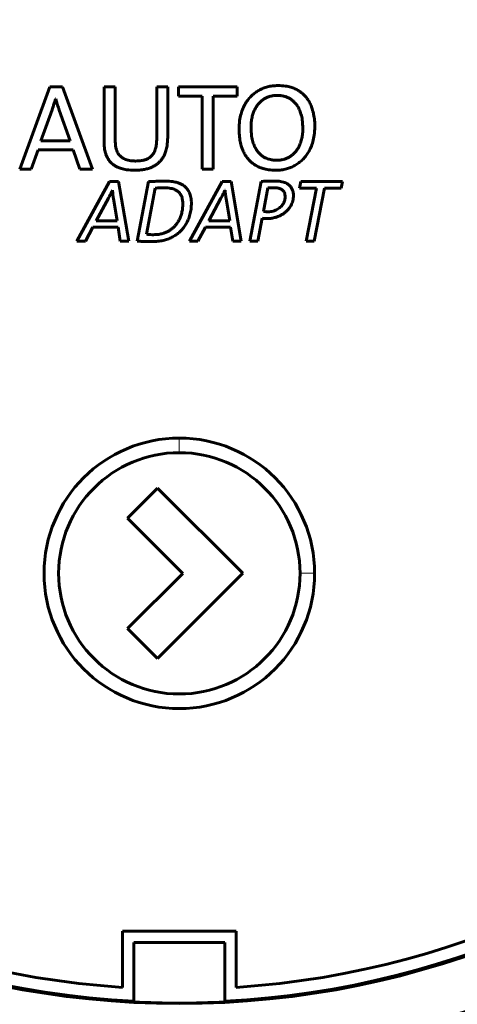
# Model space of a CAD drawing. Units: millimetres. Extents: x 8 to 204, y -46 to 408.
# Drawn here: x 152 to 171, y 118 to 162 of the extents above; entities that cross this region are included whole.
import ezdxf

# ---------------------------------------------------------------- set-up
doc = ezdxf.new("R2010")
doc.units = ezdxf.units.MM
doc.linetypes.add('K5LT_BASIC', pattern=[0])
doc.linetypes.add('K5LT_THIN', pattern=[0])
doc.layers.add('Системный слой (1)', color=7, linetype='Continuous', true_color=0x909090)

msp = doc.modelspace()

# ---------------------------------------------------------------- linework, layer by layer
at = {"layer": 'Системный слой (1)', "color": 150, "linetype": 'K5LT_BASIC', "lineweight": 60, "true_color": 0x0080ff}
for p, q in [((152.214, 155.235), (153.529, 158.857)), ((153.529, 158.857), (154.087, 158.857)), ((154.087, 158.857), (155.413, 155.235)), ((155.917, 156.453), (155.917, 158.857)), ((155.917, 158.857), (156.411, 158.857)), ((156.411, 158.857), (156.411, 156.491)), ((158.235, 156.582), (158.235, 158.857)), ((158.235, 158.857), (158.718, 158.857)), ((158.718, 158.857), (158.718, 156.619)), ((159.19, 158.444), (159.19, 158.857)), ((159.19, 158.857), (161.771, 158.857)), ((161.771, 158.857), (161.771, 158.444)), ((153.792, 158.326), (153.781, 158.326)), ((160.232, 158.444), (159.19, 158.444)), ((160.232, 155.235), (160.232, 158.444)), ((161.771, 158.444), (160.725, 158.444)), ((160.725, 158.444), (160.725, 155.235)), ((153.631, 157.843), (153.143, 156.474)), ((154.431, 156.474), (153.948, 157.832)), ((153.143, 156.474), (154.431, 156.474)), ((153.019, 156.083), (152.718, 155.235)), ((154.56, 156.083), (153.019, 156.083)), ((154.86, 155.235), (154.56, 156.083)), ((152.718, 155.235), (152.214, 155.235)), ((155.413, 155.235), (154.86, 155.235)), ((160.725, 155.235), (160.232, 155.235)), ((154.723, 152.057), (156.164, 154.691)), ((156.164, 154.691), (156.561, 154.691)), ((156.561, 154.691), (157.003, 152.057)), ((157.377, 152.057), (157.877, 154.687)), ((159.676, 152.057), (161.116, 154.691)), ((161.116, 154.691), (161.514, 154.691)), ((161.514, 154.691), (161.955, 152.057)), ((162.33, 152.057), (162.829, 154.691)), ((164.515, 154.39), (164.57, 154.691)), ((164.57, 154.691), (166.408, 154.691)), ((166.408, 154.691), (166.353, 154.39)), ((156.288, 154.305), (156.284, 154.305)), ((158.173, 154.398), (157.783, 152.369)), ((161.241, 154.305), (161.237, 154.305)), ((163.126, 154.406), (162.931, 153.372)), ((165.261, 154.39), (164.515, 154.39)), ((164.811, 152.057), (165.261, 154.39)), ((165.612, 154.39), (165.163, 152.057)), ((166.353, 154.39), (165.612, 154.39)), ((156.109, 153.95), (155.574, 152.958)), ((156.492, 152.958), (156.331, 153.942)), ((161.061, 153.95), (160.526, 152.958)), ((161.444, 152.958), (161.284, 153.942)), ((155.574, 152.958), (156.492, 152.958)), ((160.526, 152.958), (161.444, 152.958)), ((162.872, 153.068), (162.681, 152.057)), ((155.43, 152.673), (155.098, 152.057)), ((156.534, 152.673), (155.43, 152.673)), ((156.624, 152.057), (156.534, 152.673)), ((160.382, 152.673), (160.05, 152.057)), ((161.487, 152.673), (160.382, 152.673)), ((161.576, 152.057), (161.487, 152.673)), ((155.098, 152.057), (154.723, 152.057)), ((157.003, 152.057), (156.624, 152.057)), ((160.05, 152.057), (159.676, 152.057)), ((161.955, 152.057), (161.576, 152.057)), ((162.681, 152.057), (162.33, 152.057)), ((165.163, 152.057), (164.811, 152.057)), ((156.949, 139.875), (158.272, 141.197)), ((158.272, 141.197), (162.02, 137.45)), ((159.379, 137.444), (156.949, 139.875)), ((156.955, 135.022), (159.379, 137.444)), ((162.02, 137.45), (158.272, 133.704)), ((158.272, 133.704), (156.955, 135.022)), ((156.73, 119.227), (156.73, 121.695)), ((156.73, 121.695), (161.73, 121.695)), ((161.73, 119.227), (161.73, 121.695)), ((161.23, 121.195), (157.23, 121.195)), ((157.23, 121.195), (157.23, 118.585)), ((161.23, 118.585), (161.23, 121.195))]:
    msp.add_line(p, q, dxfattribs=at)
at = {"layer": 'Системный слой (1)', "color": 7, "linetype": 'K5LT_THIN', "lineweight": 18}
for p, q in [((159.23, 142.753), (159.23, 143.396)), ((165.181, 137.445), (164.538, 137.445))]:
    msp.add_line(p, q, dxfattribs=at)
at = {"layer": 'Системный слой (1)', "color": 150, "linetype": 'K5LT_BASIC', "lineweight": 60, "true_color": 0x0080ff}
for radius in [41.75, 41.75, 41.238, 38.93]:
    msp.add_circle((159.23, 157.445), radius, dxfattribs=at)
for centre, radius, start, end in [((159.23, 157.445), 38.88, 0, 267.0514), ((159.23, 157.445), 38.3, 273.7426, 266.2574), ((159.23, 157.445), 38.88, 272.9486, 0), ((159.23, 137.445), 5.951, 90, 0), ((159.23, 137.445), 5.951, 0, 90), ((159.23, 137.445), 5.308, 90, 0), ((159.23, 137.445), 5.308, 0, 90), ((159.23, 157.445), 38.911, 267.0538, 272.9462)]:
    msp.add_arc(centre, radius, start, end, dxfattribs=at)
for points, knots in [([(161.857, 157), (161.861, 157.123), (161.864, 157.246), (161.897, 157.467), (161.918, 157.567), (161.968, 157.747), (161.998, 157.83), (162.065, 157.984), (162.102, 158.057), (162.183, 158.19), (162.227, 158.252), (162.316, 158.363), (162.362, 158.413), (162.459, 158.506), (162.511, 158.55), (162.617, 158.629), (162.673, 158.665), (162.791, 158.73), (162.854, 158.761), (162.98, 158.812), (163.043, 158.833), (163.178, 158.869), (163.251, 158.884), (163.401, 158.904), (163.48, 158.905), (163.563, 158.911), (163.569, 158.911), (163.575, 158.911)], [0, 0, 0, 0, 0.000366307, 0.000366307, 0.0006696, 0.0006696, 0.000928045, 0.000928045, 0.001169445, 0.001169445, 0.001392937, 0.001392937, 0.001593383, 0.001593383, 0.001795132, 0.001795132, 0.00198853, 0.00198853, 0.002196864, 0.002196864, 0.002393396, 0.002393396, 0.002612923, 0.002612923, 0.002843246, 0.002843246, 0.002859751, 0.002859751, 0.002859751, 0.002859751]), ([(163.575, 158.911), (163.683, 158.906), (163.791, 158.902), (163.977, 158.877), (164.055, 158.858), (164.194, 158.818), (164.256, 158.794), (164.37, 158.744), (164.423, 158.715), (164.522, 158.655), (164.567, 158.623), (164.654, 158.553), (164.695, 158.516), (164.772, 158.435), (164.809, 158.392), (164.876, 158.3), (164.908, 158.252), (164.968, 158.146), (164.998, 158.087), (165.05, 157.963), (165.073, 157.898), (165.116, 157.75), (165.136, 157.666), (165.166, 157.487), (165.176, 157.39), (165.189, 157.226), (165.189, 157.159), (165.19, 157.091)], [0, 0, 0, 0, 0.000322676, 0.000322676, 0.000562812, 0.000562812, 0.000754506, 0.000754506, 0.000933231, 0.000933231, 0.001098402, 0.001098402, 0.001262165, 0.001262165, 0.001430152, 0.001430152, 0.001599792, 0.001599792, 0.001793106, 0.001793106, 0.001999742, 0.001999742, 0.002253311, 0.002253311, 0.002541204, 0.002541204, 0.00273996, 0.00273996, 0.00273996, 0.00273996]), ([(153.781, 158.326), (153.761, 158.251), (153.714, 158.089), (153.662, 157.929), (153.631, 157.843)], [0, 0, 0, 0, 2.291651, 5, 5, 5, 5]), ([(153.948, 157.832), (153.921, 157.907), (153.879, 158.029), (153.829, 158.194), (153.803, 158.284), (153.792, 158.326)], [0, 0, 0, 0, 2.750505, 4.500915, 6, 6, 6, 6]), ([(163.526, 158.476), (163.477, 158.474), (163.427, 158.473), (163.332, 158.461), (163.287, 158.451), (163.199, 158.428), (163.156, 158.414), (163.074, 158.38), (163.034, 158.361), (162.959, 158.319), (162.924, 158.296), (162.854, 158.243), (162.818, 158.213), (162.75, 158.148), (162.718, 158.112), (162.657, 158.036), (162.629, 157.996), (162.577, 157.91), (162.552, 157.865), (162.506, 157.764), (162.484, 157.709), (162.447, 157.589), (162.43, 157.524), (162.404, 157.387), (162.396, 157.315), (162.384, 157.187), (162.384, 157.131), (162.383, 157.076)], [0, 0, 0, 0, 0.000147436, 0.000147436, 0.000285971, 0.000285971, 0.000419043, 0.000419043, 0.000551777, 0.000551777, 0.000677268, 0.000677268, 0.000815255, 0.000815255, 0.0009584, 0.0009584, 0.001104149, 0.001104149, 0.00125966, 0.00125966, 0.001436042, 0.001436042, 0.001634262, 0.001634262, 0.00185326, 0.00185326, 0.002018813, 0.002018813, 0.002018813, 0.002018813]), ([(164.664, 157.016), (164.658, 157.146), (164.653, 157.276), (164.625, 157.49), (164.605, 157.574), (164.561, 157.726), (164.534, 157.794), (164.481, 157.913), (164.452, 157.965), (164.396, 158.053), (164.368, 158.091), (164.309, 158.16), (164.277, 158.193), (164.212, 158.252), (164.178, 158.278), (164.108, 158.326), (164.072, 158.347), (164.001, 158.383), (163.965, 158.398), (163.887, 158.425), (163.844, 158.438), (163.754, 158.457), (163.705, 158.465), (163.613, 158.474), (163.57, 158.475), (163.526, 158.476)], [0, 0, 0, 0, 0.000387354, 0.000387354, 0.00064454, 0.00064454, 0.000859041, 0.000859041, 0.001031888, 0.001031888, 0.0011689, 0.0011689, 0.001302061, 0.001302061, 0.001429514, 0.001429514, 0.001550421, 0.001550421, 0.001665561, 0.001665561, 0.001794992, 0.001794992, 0.001939094, 0.001939094, 0.002066513, 0.002066513, 0.002066513, 0.002066513]), ([(163.473, 155.181), (163.364, 155.185), (163.256, 155.189), (163.07, 155.215), (162.992, 155.234), (162.853, 155.274), (162.791, 155.297), (162.677, 155.348), (162.624, 155.376), (162.525, 155.436), (162.479, 155.469), (162.393, 155.538), (162.352, 155.576), (162.275, 155.657), (162.238, 155.7), (162.17, 155.791), (162.138, 155.84), (162.078, 155.946), (162.049, 156.005), (161.997, 156.129), (161.973, 156.194), (161.931, 156.342), (161.911, 156.426), (161.88, 156.605), (161.871, 156.702), (161.858, 156.866), (161.857, 156.933), (161.857, 157)], [0, 0, 0, 0, 0.000322721, 0.000322721, 0.000562956, 0.000562956, 0.000754752, 0.000754752, 0.000933589, 0.000933589, 0.001098855, 0.001098855, 0.001262738, 0.001262738, 0.001430808, 0.001430808, 0.001600541, 0.001600541, 0.001793905, 0.001793905, 0.002000596, 0.002000596, 0.002254163, 0.002254163, 0.002542005, 0.002542005, 0.002740378, 0.002740378, 0.002740378, 0.002740378]), ([(162.383, 157.076), (162.389, 156.944), (162.394, 156.812), (162.422, 156.597), (162.443, 156.513), (162.487, 156.363), (162.513, 156.295), (162.566, 156.177), (162.595, 156.127), (162.65, 156.04), (162.678, 156.003), (162.736, 155.935), (162.767, 155.903), (162.832, 155.844), (162.866, 155.818), (162.935, 155.771), (162.971, 155.75), (163.042, 155.715), (163.078, 155.699), (163.156, 155.672), (163.198, 155.66), (163.289, 155.64), (163.338, 155.633), (163.431, 155.623), (163.476, 155.622), (163.521, 155.621)], [0, 0, 0, 0, 0.000393348, 0.000393348, 0.00064891, 0.00064891, 0.000861034, 0.000861034, 0.001031323, 0.001031323, 0.001165738, 0.001165738, 0.001297126, 0.001297126, 0.001423509, 0.001423509, 0.001543812, 0.001543812, 0.00165805, 0.00165805, 0.001787037, 0.001787037, 0.001932035, 0.001932035, 0.002063081, 0.002063081, 0.002063081, 0.002063081]), ([(165.19, 157.091), (165.186, 156.969), (165.182, 156.847), (165.15, 156.627), (165.129, 156.528), (165.079, 156.348), (165.049, 156.265), (164.983, 156.111), (164.945, 156.038), (164.864, 155.904), (164.82, 155.842), (164.731, 155.731), (164.684, 155.68), (164.587, 155.587), (164.535, 155.543), (164.429, 155.464), (164.373, 155.428), (164.255, 155.361), (164.191, 155.331), (164.064, 155.279), (164.001, 155.258), (163.866, 155.223), (163.794, 155.207), (163.644, 155.187), (163.566, 155.186), (163.483, 155.18), (163.478, 155.181), (163.473, 155.181)], [0, 0, 0, 0, 0.000363459, 0.000363459, 0.000665814, 0.000665814, 0.000924305, 0.000924305, 0.001166008, 0.001166008, 0.0013901, 0.0013901, 0.001591213, 0.001591213, 0.001793718, 0.001793718, 0.001987921, 0.001987921, 0.002197147, 0.002197147, 0.002393978, 0.002393978, 0.002612901, 0.002612901, 0.002841624, 0.002841624, 0.002857341, 0.002857341, 0.002857341, 0.002857341]), ([(163.521, 155.621), (163.571, 155.623), (163.621, 155.624), (163.716, 155.637), (163.762, 155.646), (163.85, 155.669), (163.893, 155.684), (163.976, 155.717), (164.016, 155.737), (164.091, 155.779), (164.126, 155.802), (164.196, 155.855), (164.232, 155.885), (164.299, 155.95), (164.332, 155.986), (164.392, 156.061), (164.42, 156.101), (164.472, 156.186), (164.496, 156.232), (164.542, 156.332), (164.564, 156.387), (164.601, 156.506), (164.618, 156.571), (164.643, 156.707), (164.652, 156.779), (164.663, 156.906), (164.663, 156.961), (164.664, 157.016)], [0, 0, 0, 0, 0.000148793, 0.000148793, 0.000288097, 0.000288097, 0.000421967, 0.000421967, 0.000554882, 0.000554882, 0.000680538, 0.000680538, 0.000818402, 0.000818402, 0.000961039, 0.000961039, 0.001105772, 0.001105772, 0.001260689, 0.001260689, 0.001436281, 0.001436281, 0.001633503, 0.001633503, 0.001851593, 0.001851593, 0.002015094, 0.002015094, 0.002015094, 0.002015094]), ([(157.275, 155.181), (157.152, 155.186), (157.029, 155.191), (156.832, 155.216), (156.758, 155.234), (156.626, 155.272), (156.568, 155.295), (156.47, 155.338), (156.429, 155.361), (156.353, 155.409), (156.317, 155.435), (156.255, 155.486), (156.227, 155.513), (156.175, 155.569), (156.151, 155.599), (156.106, 155.662), (156.085, 155.696), (156.048, 155.766), (156.03, 155.803), (155.999, 155.885), (155.983, 155.93), (155.958, 156.027), (155.947, 156.079), (155.929, 156.201), (155.924, 156.271), (155.917, 156.378), (155.917, 156.415), (155.917, 156.453)], [0, 0, 0, 0, 0.000368154, 0.000368154, 0.000594975, 0.000594975, 0.000778041, 0.000778041, 0.000915761, 0.000915761, 0.001045126, 0.001045126, 0.001159387, 0.001159387, 0.001274173, 0.001274173, 0.001390455, 0.001390455, 0.001511409, 0.001511409, 0.001652317, 0.001652317, 0.001810584, 0.001810584, 0.002019871, 0.002019871, 0.002131315, 0.002131315, 0.002131315, 0.002131315]), ([(156.411, 156.491), (156.414, 156.407), (156.418, 156.323), (156.434, 156.192), (156.446, 156.143), (156.47, 156.061), (156.484, 156.026), (156.513, 155.963), (156.529, 155.934), (156.562, 155.882), (156.579, 155.86), (156.614, 155.819), (156.632, 155.801), (156.669, 155.768), (156.689, 155.752), (156.733, 155.722), (156.757, 155.707), (156.811, 155.68), (156.84, 155.666), (156.904, 155.643), (156.938, 155.632), (157.012, 155.615), (157.051, 155.607), (157.144, 155.595), (157.198, 155.593), (157.27, 155.588), (157.289, 155.588), (157.307, 155.589)], [0, 0, 0, 0, 0.000250591, 0.000250591, 0.000397661, 0.000397661, 0.000507387, 0.000507387, 0.000604621, 0.000604621, 0.000690227, 0.000690227, 0.000765529, 0.000765529, 0.000840361, 0.000840361, 0.000924972, 0.000924972, 0.001020083, 0.001020083, 0.001126756, 0.001126756, 0.001245894, 0.001245894, 0.001407832, 0.001407832, 0.001462132, 0.001462132, 0.001462132, 0.001462132]), ([(158.718, 156.619), (158.713, 156.499), (158.708, 156.379), (158.682, 156.185), (158.662, 156.111), (158.623, 155.98), (158.6, 155.922), (158.554, 155.82), (158.528, 155.775), (158.476, 155.691), (158.447, 155.652), (158.387, 155.58), (158.355, 155.547), (158.291, 155.488), (158.258, 155.461), (158.184, 155.409), (158.143, 155.383), (158.054, 155.335), (158.006, 155.312), (157.902, 155.272), (157.847, 155.254), (157.73, 155.224), (157.667, 155.211), (157.522, 155.192), (157.438, 155.188), (157.329, 155.18), (157.302, 155.18), (157.275, 155.181)], [0, 0, 0, 0, 0.000357597, 0.000357597, 0.000586711, 0.000586711, 0.000766928, 0.000766928, 0.00091934, 0.00091934, 0.001060339, 0.001060339, 0.001195731, 0.001195731, 0.001321435, 0.001321435, 0.001464747, 0.001464747, 0.001621895, 0.001621895, 0.001793664, 0.001793664, 0.001982326, 0.001982326, 0.002227776, 0.002227776, 0.002306713, 0.002306713, 0.002306713, 0.002306713]), ([(157.307, 155.589), (157.394, 155.592), (157.48, 155.596), (157.616, 155.613), (157.666, 155.626), (157.752, 155.651), (157.788, 155.665), (157.85, 155.693), (157.877, 155.708), (157.924, 155.739), (157.946, 155.755), (157.987, 155.789), (158.006, 155.808), (158.04, 155.846), (158.056, 155.866), (158.086, 155.908), (158.1, 155.931), (158.127, 155.982), (158.141, 156.011), (158.166, 156.077), (158.179, 156.113), (158.2, 156.195), (158.209, 156.24), (158.224, 156.341), (158.229, 156.397), (158.235, 156.496), (158.235, 156.539), (158.235, 156.582)], [0, 0, 0, 0, 0.000259399, 0.000259399, 0.000411132, 0.000411132, 0.000526499, 0.000526499, 0.000615782, 0.000615782, 0.000696206, 0.000696206, 0.00077474, 0.00077474, 0.000850705, 0.000850705, 0.00092991, 0.00092991, 0.001025667, 0.001025667, 0.001138999, 0.001138999, 0.001276529, 0.001276529, 0.001445737, 0.001445737, 0.001574022, 0.001574022, 0.001574022, 0.001574022]), ([(157.877, 154.687), (157.9, 154.688), (157.951, 154.689), (158.045, 154.691), (158.152, 154.694), (158.271, 154.698), (158.429, 154.701), (158.55, 154.703), (158.634, 154.703)], [0, 0, 0, 0, 0.844473, 1.811852, 3.341332, 4.683099, 6.037922, 9, 9, 9, 9]), ([(158.634, 154.703), (158.738, 154.698), (158.842, 154.694), (159.009, 154.673), (159.072, 154.657), (159.185, 154.624), (159.235, 154.604), (159.321, 154.565), (159.359, 154.544), (159.423, 154.503), (159.451, 154.482), (159.501, 154.439), (159.525, 154.416), (159.568, 154.369), (159.587, 154.344), (159.623, 154.292), (159.64, 154.265), (159.67, 154.206), (159.684, 154.175), (159.709, 154.111), (159.719, 154.078), (159.737, 154.002), (159.746, 153.96), (159.757, 153.868), (159.758, 153.816), (159.762, 153.759), (159.762, 153.753), (159.762, 153.747)], [0, 0, 0, 0, 0.000311783, 0.000311783, 0.000504969, 0.000504969, 0.000661887, 0.000661887, 0.000788694, 0.000788694, 0.000889959, 0.000889959, 0.000988128, 0.000988128, 0.00108211, 0.00108211, 0.001176323, 0.001176323, 0.00127777, 0.00127777, 0.00138157, 0.00138157, 0.001508635, 0.001508635, 0.001659819, 0.001659819, 0.001678268, 0.001678268, 0.001678268, 0.001678268]), ([(162.829, 154.691), (162.909, 154.694), (163.068, 154.7), (163.28, 154.706), (163.412, 154.707), (163.465, 154.707)], [0, 0, 0, 0, 2.249497, 4.499943, 6, 6, 6, 6]), ([(163.465, 154.707), (163.535, 154.704), (163.605, 154.701), (163.718, 154.686), (163.762, 154.675), (163.841, 154.652), (163.876, 154.638), (163.939, 154.61), (163.966, 154.594), (164.014, 154.565), (164.034, 154.549), (164.071, 154.518), (164.089, 154.501), (164.121, 154.465), (164.136, 154.446), (164.163, 154.407), (164.175, 154.386), (164.196, 154.346), (164.204, 154.325), (164.22, 154.281), (164.227, 154.257), (164.238, 154.206), (164.243, 154.178), (164.249, 154.124), (164.249, 154.097), (164.25, 154.071)], [0, 0, 0, 0, 0.000208076, 0.000208076, 0.000341675, 0.000341675, 0.000453532, 0.000453532, 0.000545554, 0.000545554, 0.000618956, 0.000618956, 0.000690626, 0.000690626, 0.000761512, 0.000761512, 0.000830496, 0.000830496, 0.000896897, 0.000896897, 0.000968905, 0.000968905, 0.001051133, 0.001051133, 0.001129157, 0.001129157, 0.001129157, 0.001129157]), ([(156.284, 154.305), (156.259, 154.251), (156.203, 154.131), (156.144, 154.013), (156.109, 153.95)], [0, 0, 0, 0, 2.257109, 5, 5, 5, 5]), ([(156.331, 153.942), (156.325, 153.99), (156.308, 154.111), (156.294, 154.232), (156.288, 154.305)], [0, 0, 0, 0, 2.00644, 5, 5, 5, 5]), ([(158.579, 154.41), (158.54, 154.41), (158.482, 154.409), (158.403, 154.407), (158.344, 154.405), (158.267, 154.402), (158.21, 154.4), (158.173, 154.398)], [0, 0, 0, 0, 2.309356, 3.463963, 4.61857, 5.848825, 8, 8, 8, 8]), ([(159.383, 153.711), (159.381, 153.766), (159.379, 153.82), (159.367, 153.909), (159.358, 153.946), (159.34, 154.007), (159.33, 154.032), (159.308, 154.08), (159.296, 154.101), (159.27, 154.143), (159.256, 154.162), (159.225, 154.198), (159.209, 154.215), (159.176, 154.246), (159.158, 154.26), (159.121, 154.286), (159.102, 154.298), (159.057, 154.321), (159.032, 154.333), (158.977, 154.354), (158.946, 154.364), (158.876, 154.382), (158.837, 154.39), (158.751, 154.402), (158.704, 154.405), (158.631, 154.41), (158.605, 154.41), (158.579, 154.41)], [0, 0, 0, 0, 0.000160862, 0.000160862, 0.000272108, 0.000272108, 0.000352974, 0.000352974, 0.000427278, 0.000427278, 0.000499609, 0.000499609, 0.000569165, 0.000569165, 0.000635677, 0.000635677, 0.000703758, 0.000703758, 0.000785853, 0.000785853, 0.000882493, 0.000882493, 0.001001175, 0.001001175, 0.001144052, 0.001144052, 0.001220978, 0.001220978, 0.001220978, 0.001220978]), ([(161.237, 154.305), (161.211, 154.25), (161.155, 154.13), (161.096, 154.012), (161.061, 153.95)], [0, 0, 0, 0, 2.291797, 5, 5, 5, 5]), ([(161.284, 153.942), (161.277, 153.99), (161.261, 154.111), (161.246, 154.232), (161.241, 154.305)], [0, 0, 0, 0, 2.006621, 5, 5, 5, 5]), ([(163.395, 154.414), (163.361, 154.414), (163.305, 154.413), (163.215, 154.411), (163.159, 154.408), (163.126, 154.406)], [0, 0, 0, 0, 2.252483, 3.75191, 6, 6, 6, 6]), ([(163.883, 154.02), (163.882, 154.049), (163.88, 154.078), (163.874, 154.126), (163.869, 154.145), (163.859, 154.179), (163.853, 154.194), (163.841, 154.22), (163.834, 154.232), (163.82, 154.254), (163.812, 154.265), (163.794, 154.286), (163.785, 154.296), (163.765, 154.314), (163.754, 154.323), (163.732, 154.338), (163.72, 154.345), (163.695, 154.359), (163.68, 154.366), (163.648, 154.378), (163.629, 154.384), (163.587, 154.395), (163.563, 154.401), (163.51, 154.408), (163.48, 154.411), (163.432, 154.414), (163.413, 154.414), (163.395, 154.414)], [0, 0, 0, 0, 0.000086135, 0.000086135, 0.0001454788, 0.0001454788, 0.0001918301, 0.0001918301, 0.0002318203, 0.0002318203, 0.0002723373, 0.0002723373, 0.0003129965, 0.0003129965, 0.0003533818, 0.0003533818, 0.0003931355, 0.0003931355, 0.0004402979, 0.0004402979, 0.0004977861, 0.0004977861, 0.0005702728, 0.0005702728, 0.0006597728, 0.0006597728, 0.0007142535, 0.0007142535, 0.0007142535, 0.0007142535]), ([(164.25, 154.071), (164.249, 154.03), (164.247, 153.99), (164.237, 153.912), (164.23, 153.874), (164.21, 153.8), (164.198, 153.763), (164.169, 153.692), (164.152, 153.656), (164.115, 153.589), (164.094, 153.557), (164.046, 153.492), (164.019, 153.458), (163.958, 153.394), (163.925, 153.363), (163.854, 153.304), (163.816, 153.277), (163.733, 153.225), (163.689, 153.2), (163.595, 153.156), (163.545, 153.136), (163.442, 153.103), (163.388, 153.089), (163.279, 153.068), (163.223, 153.063), (163.141, 153.056), (163.114, 153.056), (163.087, 153.056)], [0, 0, 0, 0, 0.000119904, 0.000119904, 0.000235929, 0.000235929, 0.000348993, 0.000348993, 0.000466082, 0.000466082, 0.000579848, 0.000579848, 0.000708237, 0.000708237, 0.000843757, 0.000843757, 0.000983765, 0.000983765, 0.001134262, 0.001134262, 0.00129316, 0.00129316, 0.001458517, 0.001458517, 0.001626554, 0.001626554, 0.001706106, 0.001706106, 0.001706106, 0.001706106]), ([(163.137, 153.357), (163.175, 153.358), (163.212, 153.359), (163.285, 153.369), (163.321, 153.376), (163.391, 153.395), (163.425, 153.407), (163.49, 153.434), (163.521, 153.45), (163.58, 153.485), (163.608, 153.505), (163.659, 153.544), (163.682, 153.565), (163.724, 153.608), (163.743, 153.631), (163.778, 153.677), (163.793, 153.701), (163.819, 153.748), (163.831, 153.773), (163.85, 153.821), (163.858, 153.846), (163.871, 153.897), (163.875, 153.923), (163.881, 153.961), (163.881, 153.975), (163.883, 153.998), (163.883, 154.009), (163.883, 154.02)], [0, 0, 0, 0, 0.000110663, 0.000110663, 0.000220049, 0.000220049, 0.000327228, 0.000327228, 0.000431591, 0.000431591, 0.000532927, 0.000532927, 0.000624061, 0.000624061, 0.000712715, 0.000712715, 0.000796704, 0.000796704, 0.000875791, 0.000875791, 0.000953605, 0.000953605, 0.001031492, 0.001031492, 0.001070538, 0.001070538, 0.001102057, 0.001102057, 0.001102057, 0.001102057]), ([(159.762, 153.747), (159.759, 153.656), (159.755, 153.564), (159.733, 153.392), (159.716, 153.31), (159.674, 153.156), (159.649, 153.083), (159.592, 152.947), (159.56, 152.882), (159.492, 152.762), (159.454, 152.707), (159.374, 152.602), (159.33, 152.552), (159.242, 152.463), (159.197, 152.423), (159.1, 152.348), (159.047, 152.311), (158.934, 152.245), (158.874, 152.214), (158.751, 152.161), (158.688, 152.138), (158.553, 152.099), (158.482, 152.082), (158.329, 152.057), (158.247, 152.051), (158.127, 152.041), (158.088, 152.041), (158.048, 152.041)], [0, 0, 0, 0, 0.00027072, 0.00027072, 0.000521355, 0.000521355, 0.000747479, 0.000747479, 0.000963894, 0.000963894, 0.001160129, 0.001160129, 0.001357408, 0.001357408, 0.001535573, 0.001535573, 0.001726226, 0.001726226, 0.001926542, 0.001926542, 0.002126758, 0.002126758, 0.002343466, 0.002343466, 0.002587106, 0.002587106, 0.002703356, 0.002703356, 0.002703356, 0.002703356]), ([(158.099, 152.346), (158.174, 152.349), (158.249, 152.351), (158.385, 152.369), (158.446, 152.383), (158.557, 152.414), (158.607, 152.433), (158.7, 152.473), (158.743, 152.496), (158.827, 152.546), (158.867, 152.575), (158.944, 152.636), (158.98, 152.669), (159.046, 152.738), (159.076, 152.774), (159.135, 152.852), (159.164, 152.896), (159.216, 152.987), (159.24, 153.036), (159.284, 153.141), (159.304, 153.197), (159.338, 153.316), (159.352, 153.378), (159.373, 153.51), (159.377, 153.58), (159.384, 153.67), (159.384, 153.691), (159.383, 153.711)], [0, 0, 0, 0, 0.000223459, 0.000223459, 0.000409804, 0.000409804, 0.000568173, 0.000568173, 0.00071285, 0.00071285, 0.000859564, 0.000859564, 0.001005684, 0.001005684, 0.00114551, 0.00114551, 0.001298804, 0.001298804, 0.001460509, 0.001460509, 0.001637408, 0.001637408, 0.001828543, 0.001828543, 0.002037677, 0.002037677, 0.002098522, 0.002098522, 0.002098522, 0.002098522]), ([(163.087, 153.056), (163.079, 153.056), (163.061, 153.056), (163.034, 153.057), (163.005, 153.058), (162.951, 153.06), (162.906, 153.064), (162.872, 153.068)], [0, 0, 0, 0, 0.907337, 1.975512, 2.96666, 4.160063, 8, 8, 8, 8]), ([(162.931, 153.372), (162.946, 153.369), (162.977, 153.364), (163.026, 153.36), (163.08, 153.357), (163.118, 153.357), (163.137, 153.357)], [0, 0, 0, 0, 1.521282, 3.190825, 5.028353, 7, 7, 7, 7]), ([(157.783, 152.369), (157.795, 152.367), (157.822, 152.363), (157.865, 152.358), (157.913, 152.354), (157.991, 152.348), (158.054, 152.346), (158.099, 152.346)], [0, 0, 0, 0, 0.940033, 2.079065, 3.227125, 4.578774, 8, 8, 8, 8]), ([(158.048, 152.041), (158.016, 152.041), (157.95, 152.042), (157.862, 152.043), (157.774, 152.046), (157.674, 152.049), (157.538, 152.054), (157.435, 152.057), (157.377, 152.057)], [0, 0, 0, 0, 1.322911, 2.635644, 3.516873, 4.857102, 6.6836, 9, 9, 9, 9])]:
    msp.add_open_spline(points, degree=3, knots=knots, dxfattribs=at)

doc.saveas('drawing.dxf')
